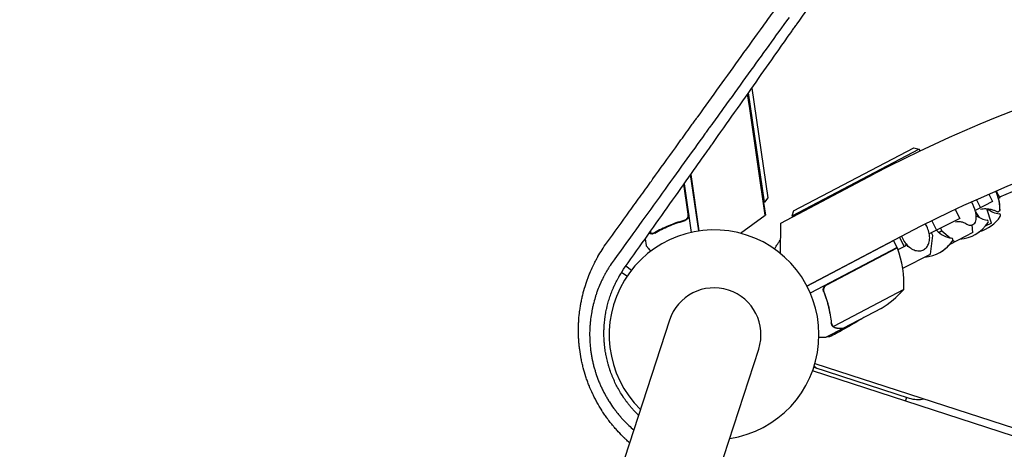
# Model space of a CAD drawing. Units: millimetres. Extents: x -9678 to 9884, y -7863 to 11186.
# Drawn here: x 928 to 1435, y 6374 to 6596 of the extents above; entities that cross this region are included whole.
import ezdxf

# ---------------------------------------------------------------- set-up
doc = ezdxf.new("R2010")
doc.units = ezdxf.units.MM
doc.header["$LTSCALE"] = 20
doc.layers.add('2d', color=230, linetype='Continuous')

msp = doc.modelspace()

# ---------------------------------------------------------------- linework, layer by layer
at = {"layer": '2d'}
for p, q in [((1311.28, 6501.52), (1303.07, 6557.85)), ((1304.74, 6560.23), (1312.97, 6503.79)), ((1311.75, 6494.84), (1303.92, 6548.64)), ((1270.33, 6536.31), (1270.33, 6536.31)), ((1390.87, 6528.75), (1325.35, 6494.36)), ((1326.19, 6497.06), (1388.17, 6529.6)), ((1388.17, 6529.6), (1390.87, 6528.75)), ((1390.87, 6528.75), (1391.33, 6527.88)), ((1277.57, 6486.7), (1273.33, 6515.74)), ((1273.34, 6515.75), (1277.57, 6486.7)), ((1319.67, 6490.81), (1367.8, 6516.09)), ((1272.06, 6495.39), (1269.81, 6510.77)), ((1269.98, 6511.01), (1273.63, 6485.98)), ((1430.58, 6507.27), (1432.4, 6503.7)), ((1430.59, 6507.27), (1432.41, 6503.7)), ((1311.28, 6501.52), (1310.79, 6501.45)), ((1310.79, 6501.45), (1311.76, 6494.85)), ((1312.97, 6503.79), (1311.28, 6501.52)), ((1428.74, 6501.83), (1419.76, 6497.25)), ((1420.38, 6502.79), (1422.49, 6498.65)), ((1426.8, 6505.63), (1428.74, 6501.83)), ((1432.41, 6503.7), (1431.76, 6503.37)), ((1326.19, 6497.06), (1325.35, 6494.36)), ((1409.49, 6497.78), (1411.82, 6493.21)), ((1419.95, 6496.52), (1420.35, 6495.72)), ((1428.17, 6490.77), (1425.68, 6498.18)), ((1268.94, 6491.81), (1270.43, 6492.02)), ((1299.04, 6485.51), (1311.75, 6494.84)), ((1311.75, 6494.84), (1311.76, 6494.85)), ((1319.59, 6475.04), (1319.67, 6490.81)), ((1325.35, 6494.36), (1325.58, 6493.92)), ((1411.82, 6493.21), (1396.15, 6485.22)), ((1397.42, 6491.94), (1399.87, 6487.12)), ((1420.35, 6495.72), (1420.13, 6495.61)), ((1420.35, 6495.72), (1421.85, 6493.61)), ((1252.6, 6486.45), (1252.74, 6485.46)), ((1398, 6484.34), (1397.26, 6485.79)), ((1402.64, 6486.7), (1401.14, 6485.94)), ((1401.9, 6488.16), (1402.64, 6486.7)), ((1402.64, 6486.7), (1406.95, 6483.11)), ((1418.5, 6485.84), (1406.69, 6479.82)), ((1418.5, 6485.84), (1418.23, 6489.82)), ((1428.17, 6490.77), (1424.93, 6489.11)), ((1424.99, 6489.19), (1425.01, 6489.16)), ((1249.87, 6482.6), (1250.37, 6479.19)), ((1253.75, 6485.24), (1253.75, 6485.24)), ((1384.59, 6485.37), (1333.18, 6458.37)), ((1333.18, 6458.37), (1377.67, 6481.73)), ((1379.53, 6478.19), (1377.67, 6481.73)), ((1380.86, 6483.42), (1383.28, 6478.67)), ((1396.84, 6474.8), (1398, 6484.34)), ((1408.3, 6481.99), (1409.3, 6481.15)), ((1379.53, 6478.19), (1334.9, 6454.76)), ((1343.45, 6459.02), (1379.62, 6478.01)), ((1384.12, 6479.1), (1380, 6477)), ((1383.67, 6479.98), (1384.12, 6479.1)), ((1382.47, 6467.48), (1396.84, 6474.8)), ((1240.01, 6468.69), (1242.88, 6466.6)), ((1240.53, 6463.37), (1237.77, 6465.38)), ((1342.38, 6454.39), (1341.68, 6455.72)), ((1382.97, 6456.56), (1346.77, 6437.55)), ((1381.23, 6454.61), (1381.21, 6454.65)), ((1371.35, 6446.78), (1351.95, 6436.6)), ((1262.4, 6440.73), (928.04, 5411.69)), ((1351.77, 6436.51), (1343.09, 6431.95)), ((1346.18, 6438.33), (1346.18, 6438.33)), ((1351.77, 6436.51), (1351.71, 6436.61)), ((973.98, 5396.76), (1308.33, 6425.8)), ((1336.72, 6416.58), (1385.77, 6400.64)), ((1337.31, 6418.49), (2264.66, 6117.18)), ((2263.42, 6113.38), (1336.07, 6414.69)), ((1383.9, 6399.15), (1384.51, 6401.05))]:
    msp.add_line(p, q, dxfattribs=at)
for centre, radius, start, end in [((1684.94, 5912.32), 682, 26.28911, 117.71089), ((629.04, 6450.32), 682, 8.28911, 9.01717), ((1685.19, 5913.08), 646.44, 26.28911, 117.71089), ((1684.32, 5910.4), 645, 72.76361, 113.00779), ((1412.49, 6498.04), 20, 359.6817, 27.0794), ((1400.48, 6491.92), 20, 13.586, 29.2264), ((1412.5, 6498.05), 20, 359.6706, 15.463), ((1434.51, 6509.26), 14, 232.5004, 260.3391), ((1409.93, 6502.35), 20, 275.4348, 325.5061), ((1428.24, 6506.07), 14, 235.258, 260.3391), ((1416.2, 6505.54), 20, 286.8681, 325.5061), ((1425.76, 6491.48), 0.8, 325.5061, 80.3391), ((1432.03, 6494.67), 0.8, 325.5061, 80.3391), ((1285.37, 6433.27), 54, 278.5656, 225.4344), ((1410, 6496.77), 14, 223.6015, 260.3391), ((1409.96, 6502.36), 20, 296.9545, 307.0857), ((1391.7, 6493.06), 20, 275.4348, 325.5061), ((1407.52, 6482.18), 0.8, 325.5061, 80.3391), ((1376.89, 6476.76), 3, 21.2272, 24.5088), ((1333.08, 6459.75), 50, 356.3503, 21.2272), ((1391.75, 6493.09), 20, 296.913, 318.5652), ((1285.37, 6433.27), 24.15, 342, 162), ((1345.35, 6489.5), 50, 301.3243, 318.8002), ((1340.43, 6420.63), 5, 224.8567, 252), ((1390.4, 6414.91), 15, 252, 281.9264)]:
    msp.add_arc(centre, radius, start, end, dxfattribs=at)
for points, knots in [([(1230.1, 6480.51), (1234.03, 6485.95), (1237.97, 6491.42), (1243.91, 6499.67), (1246.89, 6503.8), (1250.38, 6508.64), (1252.12, 6511.06), (1253, 6512.27), (1253.43, 6512.87), (1253.65, 6513.18), (1253.76, 6513.33), (1253.81, 6513.39), (1253.84, 6513.44), (1253.86, 6513.46), (1257.71, 6518.81), (1261.57, 6524.16), (1267.38, 6532.22), (1270.29, 6536.26), (1273.7, 6540.98), (1275.41, 6543.35), (1276.26, 6544.53), (1276.69, 6545.12), (1276.9, 6545.42), (1277.01, 6545.57), (1277.05, 6545.63), (1277.08, 6545.67), (1277.1, 6545.69), (1284.48, 6555.93), (1291.91, 6566.23), (1303.11, 6581.77), (1306.86, 6586.96), (1312.49, 6594.77), (1315.31, 6598.68), (1318.6, 6603.25), (1320.25, 6605.53), (1321.08, 6606.67), (1321.49, 6607.25), (1321.7, 6607.53), (1321.8, 6607.67), (1321.85, 6607.75), (1321.87, 6607.78), (1321.89, 6607.8), (1321.89, 6607.81), (1328.91, 6617.53), (1335.94, 6627.29), (1346.53, 6641.96), (1350.06, 6646.86), (1355.37, 6654.21), (1358.02, 6657.89), (1361.12, 6662.18), (1362.67, 6664.33), (1363.44, 6665.4), (1363.83, 6665.94), (1364.02, 6666.2), (1364.12, 6666.34), (1364.16, 6666.4), (1364.19, 6666.43), (1364.2, 6666.45), (1377.44, 6684.81), (1390.71, 6703.19), (1403.91, 6721.48)], [0, 0, 0, 0, 0.0625, 0.0625, 0.09375, 0.109375, 0.117188, 0.121094, 0.123047, 0.124023, 0.124512, 0.124756, 0.124756, 0.125, 0.125, 0.1875, 0.1875, 0.21875, 0.234375, 0.242188, 0.246094, 0.248047, 0.249023, 0.249512, 0.249756, 0.249756, 0.25, 0.25, 0.375, 0.375, 0.4375, 0.4375, 0.46875, 0.484375, 0.492187, 0.496094, 0.498047, 0.499023, 0.499512, 0.499756, 0.499878, 0.499878, 0.5, 0.5, 0.625, 0.625, 0.6875, 0.6875, 0.71875, 0.734375, 0.742187, 0.746094, 0.748047, 0.749023, 0.749512, 0.749756, 0.749756, 0.75, 0.75, 1, 1, 1, 1]), ([(1239.65, 6468.18), (1247.49, 6479.23), (1255.16, 6490.06), (1266.41, 6505.96), (1270.12, 6511.2), (1275.62, 6518.98), (1278.35, 6522.85), (1281.52, 6527.32), (1283.09, 6529.55), (1283.88, 6530.66), (1284.27, 6531.22), (1284.47, 6531.5), (1284.56, 6531.63), (1284.61, 6531.69), (1284.63, 6531.73), (1284.65, 6531.75), (1292.3, 6542.58), (1299.73, 6553.12), (1310.58, 6568.51), (1314.15, 6573.58), (1319.42, 6581.07), (1322.04, 6584.8), (1325.06, 6589.09), (1326.57, 6591.23), (1327.32, 6592.3), (1327.69, 6592.83), (1327.88, 6593.1), (1327.97, 6593.23), (1328.01, 6593.29), (1328.04, 6593.33), (1328.05, 6593.34), (1335.42, 6603.83), (1342.57, 6614.01), (1352.98, 6628.86), (1356.4, 6633.74), (1361.45, 6640.96), (1363.95, 6644.55), (1366.85, 6648.69), (1368.28, 6650.74), (1369, 6651.77), (1369.36, 6652.28), (1369.54, 6652.54), (1369.63, 6652.67), (1369.67, 6652.73), (1369.69, 6652.76), (1369.7, 6652.78), (1369.71, 6652.78), (1383.91, 6673.11), (1397.12, 6692.12), (1409.43, 6709.89)], [0, 0, 0, 0, 0.125, 0.125, 0.1875, 0.1875, 0.21875, 0.234375, 0.242188, 0.246094, 0.248047, 0.249023, 0.249512, 0.249756, 0.249756, 0.25, 0.25, 0.375, 0.375, 0.4375, 0.4375, 0.46875, 0.484375, 0.492188, 0.496094, 0.498047, 0.499023, 0.499512, 0.499756, 0.499756, 0.5, 0.5, 0.625, 0.625, 0.6875, 0.6875, 0.71875, 0.734375, 0.742187, 0.746094, 0.748047, 0.749023, 0.749512, 0.749756, 0.749878, 0.749878, 0.75, 0.75, 1, 1, 1, 1]), ([(1323.94, 6596.71), (1316.98, 6587.06), (1309.99, 6577.36), (1299.27, 6562.49), (1295.55, 6557.33), (1289.97, 6549.59), (1287.17, 6545.72), (1283.91, 6541.19), (1282.28, 6538.93), (1281.46, 6537.8), (1281.06, 6537.23), (1280.85, 6536.95), (1280.75, 6536.81), (1280.7, 6536.74), (1280.68, 6536.71), (1280.66, 6536.69), (1280.65, 6536.68), (1273.78, 6527.15), (1266.47, 6517.01), (1250.91, 6495.42), (1242.66, 6483.98), (1233.92, 6471.85)], [0.5069318, 0.5069318, 0.5069318, 0.5069318, 0.625, 0.625, 0.6875, 0.6875, 0.71875, 0.734375, 0.7421875, 0.7460937, 0.7480469, 0.7490234, 0.7495117, 0.7497559, 0.7498779, 0.7498779, 0.75, 0.75, 0.875, 0.875, 1, 1, 1, 1]), ([(1418.59, 6489.96), (1418.95, 6490.15), (1419.27, 6490.43), (1419.76, 6491.1), (1419.94, 6491.49), (1420.19, 6492.34), (1420.26, 6492.81), (1420.31, 6493.8), (1420.29, 6494.33), (1420.17, 6495.44), (1420.07, 6496.02), (1419.92, 6496.62)], [0, 0, 0, 0, 0.212638, 0.212638, 0.425276, 0.425276, 0.637914, 0.637914, 0.850551, 0.850551, 1.063189, 1.063189, 1.063189, 1.063189]), ([(1422.47, 6497.99), (1423.47, 6498.17), (1424.42, 6498.22), (1426.22, 6498.17), (1427.05, 6498.04), (1428.46, 6497.73), (1429.05, 6497.54), (1430.06, 6497.16), (1430.47, 6496.96), (1430.83, 6496.78)], [0.0444451, 0.0444451, 0.0444451, 0.0444451, 0.0806315, 0.0806315, 0.1209472, 0.1209472, 0.161263, 0.161263, 0.2015787, 0.2015787, 0.2015787, 0.2015787]), ([(1430.83, 6496.78), (1430.88, 6496.76), (1430.93, 6496.73), (1431.04, 6496.69), (1431.1, 6496.67), (1431.23, 6496.64), (1431.31, 6496.63), (1431.46, 6496.63), (1431.54, 6496.63), (1431.71, 6496.67), (1431.8, 6496.7), (1431.88, 6496.74)], [6.0816066, 6.0816066, 6.0816066, 6.0816066, 6.1219223, 6.1219223, 6.1622381, 6.1622381, 6.2025538, 6.2025538, 6.2428696, 6.2428696, 6.2831853, 6.2831853, 6.2831853, 6.2831853]), ([(1431.88, 6496.74), (1431.99, 6496.8), (1432.09, 6496.87), (1432.25, 6497.04), (1432.3, 6497.13), (1432.39, 6497.31), (1432.41, 6497.39), (1432.45, 6497.55), (1432.47, 6497.63), (1432.48, 6497.78), (1432.49, 6497.85), (1432.49, 6497.93)], [6.2831853, 6.2831853, 6.2831853, 6.2831853, 6.3387782, 6.3387782, 6.3943711, 6.3943711, 6.4499639, 6.4499639, 6.5055568, 6.5055568, 6.5611497, 6.5611497, 6.5611497, 6.5611497]), ([(1432.5, 6497.93), (1432.5, 6497.86), (1432.5, 6497.78), (1432.48, 6497.63), (1432.47, 6497.56), (1432.43, 6497.4), (1432.4, 6497.31), (1432.32, 6497.14), (1432.26, 6497.05), (1432.11, 6496.88), (1432.01, 6496.8), (1431.9, 6496.75)], [6.0065364, 6.0065364, 6.0065364, 6.0065364, 6.0618662, 6.0618662, 6.117196, 6.117196, 6.1725257, 6.1725257, 6.2278555, 6.2278555, 6.2831853, 6.2831853, 6.2831853, 6.2831853]), ([(1269.86, 6492.06), (1267.06, 6491.32), (1264.43, 6490.41), (1259.41, 6488.32), (1257.04, 6487.13), (1254.79, 6485.82)], [0, 0, 0, 0, 0.00859307, 0.00859307, 0.01718614, 0.01718614, 0.01718614, 0.01718614]), ([(1254.83, 6485.61), (1257.09, 6486.93), (1259.49, 6488.13), (1263.29, 6489.72), (1264.6, 6490.22), (1266.61, 6490.9), (1267.3, 6491.12), (1268.68, 6491.53), (1269.37, 6491.72), (1270.07, 6491.91)], [0, 0, 0, 0, 0.00869705, 0.00869705, 0.01304558, 0.01304558, 0.01521984, 0.01521984, 0.01739411, 0.01739411, 0.01739411, 0.01739411]), ([(1272.03, 6494.38), (1271.98, 6494.1), (1271.89, 6493.84), (1271.69, 6493.46), (1271.62, 6493.34), (1271.46, 6493.11), (1271.37, 6493), (1271.08, 6492.7), (1270.86, 6492.52), (1270.39, 6492.24), (1270.13, 6492.13), (1269.86, 6492.06)], [0.001013661, 0.001013661, 0.001013661, 0.001013661, 0.001852653, 0.001852653, 0.002272148, 0.002272148, 0.002691644, 0.002691644, 0.003530636, 0.003530636, 0.004369628, 0.004369628, 0.004369628, 0.004369628]), ([(1272.28, 6495.24), (1272.31, 6495.06), (1272.32, 6494.88), (1272.3, 6494.51), (1272.28, 6494.33), (1272.2, 6493.97), (1272.14, 6493.8), (1272, 6493.46), (1271.91, 6493.3), (1271.71, 6492.99), (1271.59, 6492.85), (1271.34, 6492.59), (1271.2, 6492.47), (1270.91, 6492.26), (1270.75, 6492.17), (1270.42, 6492.01), (1270.25, 6491.95), (1270.07, 6491.91)], [0, 0, 0, 0, 0.000547172, 0.000547172, 0.001094344, 0.001094344, 0.001641516, 0.001641516, 0.002188688, 0.002188688, 0.00273586, 0.00273586, 0.003283032, 0.003283032, 0.003830204, 0.003830204, 0.004377377, 0.004377377, 0.004377377, 0.004377377]), ([(1272.03, 6494.38), (1271.98, 6494.1), (1271.89, 6493.84), (1271.69, 6493.46), (1271.62, 6493.34), (1271.46, 6493.11), (1271.37, 6493), (1271.11, 6492.73), (1270.93, 6492.58), (1270.73, 6492.45)], [0.001013661, 0.001013661, 0.001013661, 0.001013661, 0.001852653, 0.001852653, 0.002272148, 0.002272148, 0.002691644, 0.002691644, 0.003402455, 0.003402455, 0.003402455, 0.003402455]), ([(1409.54, 6491.44), (1410.51, 6491.59), (1411.38, 6491.58), (1412.79, 6491.42), (1413.33, 6491.27), (1414.1, 6491.01), (1414.34, 6490.89), (1414.54, 6490.78), (1414.57, 6490.76), (1414.59, 6490.75)], [0.1419794, 0.1419794, 0.1419794, 0.1419794, 0.2765789, 0.2765789, 0.4148683, 0.4148683, 0.5531577, 0.5531577, 0.6270866, 0.6270866, 0.6270866, 0.6270866]), ([(1393.16, 6477.01), (1393.8, 6477.34), (1394.37, 6477.8), (1395.31, 6478.97), (1395.68, 6479.69), (1396.2, 6481.3), (1396.33, 6482.22), (1396.33, 6484.14), (1396.2, 6485.16), (1395.68, 6487.18), (1395.29, 6488.18), (1394.6, 6489.53), (1394.38, 6489.92), (1394.14, 6490.29)], [0, 0, 0, 0, 0.29285, 0.29285, 0.597514, 0.597514, 0.92031, 0.92031, 1.250122, 1.250122, 1.580325, 1.580325, 1.718327, 1.718327, 1.718327, 1.718327]), ([(1414.57, 6490.76), (1414.84, 6490.57), (1415.11, 6490.4), (1415.66, 6490.11), (1415.93, 6489.99), (1416.47, 6489.8), (1416.75, 6489.74), (1417.29, 6489.67), (1417.56, 6489.68), (1418.09, 6489.76), (1418.35, 6489.84), (1418.59, 6489.96)], [5.5917381, 5.5917381, 5.5917381, 5.5917381, 5.7300276, 5.7300276, 5.868317, 5.868317, 6.0066064, 6.0066064, 6.1448959, 6.1448959, 6.2831853, 6.2831853, 6.2831853, 6.2831853]), ([(1252.48, 6485.33), (1252.33, 6485.37), (1252.2, 6485.42), (1252.03, 6485.5), (1251.99, 6485.52), (1251.95, 6485.53)], [0, 0, 0, 0, 0.25, 0.25, 0.3217418, 0.3217418, 0.3217418, 0.3217418]), ([(1253.39, 6485.21), (1253.19, 6485.2), (1253.01, 6485.22), (1252.7, 6485.27), (1252.57, 6485.3), (1252.48, 6485.33)], [0.000526185, 0.000526185, 0.000526185, 0.000526185, 0.001315456, 0.001315456, 0.002104727, 0.002104727, 0.002104727, 0.002104727]), ([(1253.39, 6485.21), (1253.19, 6485.2), (1253.01, 6485.22), (1252.75, 6485.26), (1252.66, 6485.28), (1252.58, 6485.3)], [0.000526185, 0.000526185, 0.000526185, 0.000526185, 0.001315456, 0.001315456, 0.001853172, 0.001853172, 0.001853172, 0.001853172]), ([(1253.69, 6485.44), (1253.53, 6485.42), (1253.37, 6485.41), (1253.06, 6485.42), (1252.9, 6485.43), (1252.74, 6485.46)], [0.001328787, 0.001328787, 0.001328787, 0.001328787, 0.001872455, 0.001872455, 0.002416124, 0.002416124, 0.002416124, 0.002416124]), ([(1316.42, 6477.45), (1316.76, 6477.98), (1317.09, 6478.48), (1317.77, 6479.53), (1318.11, 6480.06), (1318.55, 6480.74), (1318.69, 6480.95), (1318.92, 6481.31), (1319.02, 6481.47), (1319.19, 6481.72), (1319.26, 6481.82), (1319.32, 6481.93), (1319.34, 6481.95), (1319.37, 6481.99), (1319.37, 6482), (1319.38, 6482.02), (1319.39, 6482.03), (1319.4, 6482.04), (1319.4, 6482.05), (1319.4, 6482.05)], [0.00451475, 0.00451475, 0.00451475, 0.00451475, 0.00757315, 0.00757315, 0.01135972, 0.01135972, 0.013253, 0.013253, 0.01514629, 0.01514629, 0.01703958, 0.01703958, 0.01798622, 0.01798622, 0.01893286, 0.01893286, 0.02271944, 0.02271944, 0.03029258, 0.03029258, 0.03029258, 0.03029258]), ([(1381.88, 6483.95), (1382.05, 6483.51), (1382.25, 6483.07), (1382.96, 6481.7), (1383.56, 6480.8), (1384.91, 6479.22), (1385.66, 6478.53), (1387.25, 6477.41), (1388.09, 6476.99), (1389.76, 6476.49), (1390.6, 6476.4), (1392.02, 6476.56), (1392.62, 6476.73), (1393.16, 6477.01)], [4.57339, 4.57339, 4.57339, 4.57339, 4.721918, 4.721918, 5.051803, 5.051803, 5.382033, 5.382033, 5.711703, 5.711703, 6.033362, 6.033362, 6.283185, 6.283185, 6.283185, 6.283185]), ([(1216.18, 6445.09), (1216.25, 6445.61), (1216.37, 6446.51), (1216.53, 6447.59), (1216.64, 6448.25), (1216.69, 6448.54), (1216.72, 6448.72), (1216.74, 6448.82), (1216.89, 6449.66), (1217.1, 6450.77), (1217.38, 6452.06), (1217.53, 6452.71), (1217.59, 6452.98), (1217.63, 6453.17), (1217.65, 6453.26), (1217.85, 6454.08), (1218.12, 6455.16), (1218.47, 6456.42), (1218.65, 6457.04), (1218.74, 6457.36), (1218.78, 6457.49), (1218.81, 6457.58), (1218.82, 6457.62), (1219.25, 6459.06), (1219.71, 6460.44), (1220.45, 6462.49), (1220.84, 6463.5), (1221.32, 6464.68), (1221.56, 6465.27), (1221.69, 6465.56), (1221.74, 6465.69), (1221.78, 6465.77), (1221.79, 6465.82), (1222.37, 6467.16), (1222.96, 6468.45), (1223.91, 6470.36), (1224.4, 6471.3), (1224.99, 6472.4), (1225.29, 6472.95), (1225.45, 6473.22), (1225.51, 6473.33), (1225.55, 6473.41), (1225.58, 6473.45), (1226.97, 6475.91), (1228.47, 6478.25), (1230.1, 6480.51)], [0.7236899, 0.7236899, 0.7236899, 0.7236899, 0.734375, 0.7421875, 0.7460938, 0.7480469, 0.7480469, 0.75, 0.75, 0.765625, 0.7734375, 0.7773438, 0.7792969, 0.7792969, 0.78125, 0.78125, 0.796875, 0.8046875, 0.8085938, 0.8105469, 0.8115234, 0.8115234, 0.8125, 0.8125, 0.84375, 0.84375, 0.859375, 0.8671875, 0.8710937, 0.8730469, 0.8740234, 0.8740234, 0.875, 0.875, 0.90625, 0.90625, 0.921875, 0.9296875, 0.9335937, 0.9355469, 0.9365234, 0.9365234, 0.9375, 0.9375, 1, 1, 1, 1]), ([(1250.37, 6479.19), (1250.37, 6479.19), (1250.45, 6479.1), (1250.68, 6478.8), (1250.77, 6478.68), (1250.95, 6478.46), (1251.04, 6478.34), (1251.15, 6478.21), (1251.22, 6478.12), (1251.26, 6478.07), (1251.66, 6477.57), (1252.12, 6476.98), (1252.69, 6476.26)], [0.5, 0.5, 0.5, 0.5, 0.625, 0.625, 0.6875, 0.6875, 0.71875, 0.734375, 0.734375, 0.75, 0.75, 0.8964562, 0.8964562, 0.8964562, 0.8964562]), ([(1233.92, 6471.85), (1233.26, 6470.95), (1232.6, 6470), (1231.63, 6468.52), (1231.31, 6468.02), (1230.83, 6467.24), (1230.59, 6466.85), (1230.32, 6466.39), (1230.19, 6466.16), (1230.13, 6466.06), (1230.09, 6465.99), (1230.07, 6465.96), (1229.75, 6465.41), (1229.46, 6464.89), (1229.03, 6464.1), (1228.82, 6463.7), (1228.57, 6463.23), (1228.45, 6462.99), (1228.39, 6462.87), (1228.36, 6462.81), (1228.35, 6462.79), (1228.34, 6462.77), (1228.34, 6462.76), (1228.02, 6462.14), (1227.74, 6461.56), (1227.35, 6460.74), (1227.23, 6460.47), (1227.05, 6460.09), (1226.97, 6459.9), (1226.87, 6459.68), (1226.83, 6459.57), (1226.81, 6459.53), (1226.79, 6459.5), (1226.79, 6459.49), (1226.32, 6458.41), (1225.87, 6457.31), (1225.22, 6455.57), (1225.01, 6454.98), (1224.7, 6454.08), (1224.55, 6453.62), (1224.38, 6453.07), (1224.29, 6452.8), (1224.25, 6452.68), (1224.23, 6452.6), (1224.22, 6452.56), (1223.83, 6451.32), (1223.49, 6450.09), (1223.04, 6448.22), (1222.9, 6447.6), (1222.7, 6446.66), (1222.6, 6446.19), (1222.49, 6445.64), (1222.45, 6445.4), (1222.42, 6445.24), (1222.41, 6445.16), (1222.17, 6443.85), (1221.97, 6442.58), (1221.74, 6440.64), (1221.64, 6439.67), (1221.55, 6438.67), (1221.51, 6438.01), (1221.48, 6437.67), (1221.38, 6435.98), (1221.35, 6434.63), (1221.35, 6432.62), (1221.37, 6431.95), (1221.41, 6430.63), (1221.44, 6429.97), (1221.57, 6427.99), (1221.7, 6426.66), (1221.91, 6424.96), (1221.96, 6424.62), (1222.06, 6423.94), (1222.11, 6423.6), (1222.27, 6422.6), (1222.45, 6421.6), (1222.65, 6420.6), (1222.78, 6419.95), (1222.86, 6419.61), (1223.08, 6418.61), (1223.4, 6417.28), (1223.86, 6415.63), (1224.21, 6414.48), (1224.36, 6413.99), (1224.47, 6413.66), (1224.52, 6413.49), (1225, 6412.03), (1225.47, 6410.74), (1226.22, 6408.85), (1226.62, 6407.9), (1227.1, 6406.82), (1227.35, 6406.28), (1227.46, 6406.05), (1227.53, 6405.89), (1227.57, 6405.82), (1227.89, 6405.13), (1228.34, 6404.23), (1228.88, 6403.19), (1229.16, 6402.66), (1229.31, 6402.41), (1229.38, 6402.28), (1229.41, 6402.22), (1229.43, 6402.18), (1229.44, 6402.17), (1229.8, 6401.52), (1230.15, 6400.91), (1230.66, 6400.05), (1230.92, 6399.62), (1231.22, 6399.14), (1231.37, 6398.91), (1231.43, 6398.81), (1231.47, 6398.74), (1231.49, 6398.71), (1232.22, 6397.57), (1232.98, 6396.46), (1233.88, 6395.22), (1234, 6395.06), (1234.11, 6394.91), (1234.14, 6394.87), (1234.15, 6394.86), (1234.18, 6394.81), (1234.25, 6394.72), (1234.49, 6394.4), (1234.73, 6394.09), (1235.31, 6393.34), (1235.72, 6392.82), (1236.39, 6392.01), (1236.62, 6391.74), (1236.89, 6391.42), (1236.92, 6391.39), (1236.96, 6391.34), (1236.97, 6391.32), (1237, 6391.29), (1237.06, 6391.22), (1237.23, 6391.03), (1237.79, 6390.38), (1238.75, 6389.32), (1239.88, 6388.15), (1240.7, 6387.33), (1241.12, 6386.92), (1241.33, 6386.72), (1241.44, 6386.62), (1241.49, 6386.57), (1241.52, 6386.55), (1241.53, 6386.53), (1242.35, 6385.76), (1243.18, 6385), (1244.05, 6384.26)], [0, 0, 0, 0, 0.03125, 0.03125, 0.046875, 0.046875, 0.0546875, 0.0585937, 0.0605469, 0.0615234, 0.0615234, 0.0625, 0.0625, 0.078125, 0.078125, 0.0859375, 0.0898437, 0.0917969, 0.0927734, 0.0932617, 0.0935059, 0.0935059, 0.09375, 0.09375, 0.109375, 0.109375, 0.1171875, 0.1171875, 0.1210937, 0.1230469, 0.1240234, 0.1245117, 0.1245117, 0.125, 0.125, 0.15625, 0.15625, 0.171875, 0.171875, 0.1796875, 0.1835937, 0.1855469, 0.1865234, 0.1865234, 0.1875, 0.1875, 0.21875, 0.21875, 0.234375, 0.234375, 0.2421875, 0.2460937, 0.2480469, 0.2480469, 0.25, 0.25, 0.28125, 0.28125, 0.296875, 0.3046875, 0.3046875, 0.3125, 0.3125, 0.34375, 0.34375, 0.359375, 0.359375, 0.375, 0.375, 0.40625, 0.40625, 0.4140625, 0.4140625, 0.421875, 0.421875, 0.4375, 0.4453125, 0.4453125, 0.453125, 0.453125, 0.46875, 0.484375, 0.4921875, 0.4960937, 0.4960937, 0.5, 0.5, 0.53125, 0.53125, 0.546875, 0.5546875, 0.5585937, 0.5605469, 0.5605469, 0.5625, 0.5625, 0.578125, 0.5859375, 0.5898437, 0.5917969, 0.5927734, 0.5932617, 0.5932617, 0.59375, 0.59375, 0.609375, 0.609375, 0.6171875, 0.6210937, 0.6230469, 0.6240234, 0.6240234, 0.625, 0.625, 0.65625, 0.65625, 0.6601562, 0.6606445, 0.6606445, 0.6611328, 0.6611328, 0.6621094, 0.6640625, 0.671875, 0.671875, 0.6875, 0.6875, 0.6953125, 0.6953125, 0.6962891, 0.6962891, 0.6967773, 0.6967773, 0.6972656, 0.6992187, 0.703125, 0.71875, 0.734375, 0.7421875, 0.7460937, 0.7480469, 0.7490234, 0.7495117, 0.7495117, 0.75, 0.75, 0.7781128, 0.7781128, 0.7781128, 0.7781128]), ([(1246.5, 6391.81), (1246.47, 6391.84), (1246.43, 6391.87), (1246.31, 6391.99), (1246.22, 6392.08), (1245.43, 6392.86), (1244.74, 6393.58), (1243.74, 6394.68), (1243.41, 6395.05), (1242.76, 6395.8), (1242.44, 6396.18), (1241.81, 6396.95), (1241.49, 6397.34), (1241.03, 6397.94), (1240.79, 6398.24), (1240.53, 6398.59), (1240.41, 6398.75), (1240.34, 6398.85), (1240.3, 6398.9), (1239.95, 6399.37), (1239.65, 6399.79), (1239.21, 6400.41), (1239, 6400.72), (1238.76, 6401.08), (1238.64, 6401.26), (1238.58, 6401.34), (1238.55, 6401.39), (1238.53, 6401.41), (1237.38, 6403.15), (1236.34, 6404.9), (1234.93, 6407.61), (1234.26, 6408.98), (1233.64, 6410.38), (1233.24, 6411.32), (1233.04, 6411.79), (1232.48, 6413.21), (1232.12, 6414.18), (1231.63, 6415.64), (1231.47, 6416.13), (1231.17, 6417.12), (1230.73, 6418.6), (1230.23, 6420.58), (1229.86, 6422.33), (1229.72, 6423.08), (1229.63, 6423.58), (1229.58, 6423.83), (1229.37, 6425.08), (1229.15, 6426.58), (1228.97, 6428.37), (1228.89, 6429.26), (1228.86, 6429.65), (1228.85, 6429.84), (1228.84, 6429.91), (1228.84, 6430), (1228.83, 6430.04), (1228.83, 6430.1), (1228.83, 6430.13), (1228.76, 6431.15), (1228.72, 6432.15), (1228.7, 6433.66), (1228.7, 6434.17), (1228.71, 6434.94), (1228.72, 6435.32), (1228.73, 6435.77), (1228.74, 6436), (1228.74, 6436.1), (1228.74, 6436.16), (1228.74, 6436.19), (1228.78, 6437.22), (1228.85, 6438.21), (1228.98, 6439.69), (1229.05, 6440.43), (1229.14, 6441.17), (1229.2, 6441.66), (1229.24, 6441.9), (1229.34, 6442.63), (1229.41, 6443.12), (1229.53, 6443.85), (1229.58, 6444.09), (1229.64, 6444.45), (1229.67, 6444.63), (1229.71, 6444.85), (1229.73, 6444.94), (1229.74, 6445), (1229.75, 6445.03), (1229.84, 6445.52), (1229.94, 6445.99), (1230.09, 6446.71), (1230.18, 6447.08), (1230.28, 6447.5), (1230.33, 6447.72), (1230.35, 6447.81), (1230.36, 6447.87), (1230.37, 6447.91), (1230.61, 6448.87), (1230.86, 6449.8), (1231.4, 6451.62), (1231.69, 6452.53), (1232.32, 6454.31), (1232.65, 6455.2), (1233.18, 6456.51), (1233.36, 6456.95), (1233.64, 6457.6), (1233.79, 6457.92), (1233.96, 6458.3), (1234.04, 6458.48), (1234.09, 6458.58), (1234.1, 6458.62), (1234.12, 6458.64), (1234.12, 6458.66), (1234.5, 6459.47), (1234.89, 6460.28), (1235.53, 6461.5), (1235.75, 6461.91), (1236.09, 6462.53), (1236.26, 6462.84), (1236.47, 6463.21), (1236.57, 6463.39), (1236.63, 6463.48), (1236.65, 6463.52), (1236.66, 6463.55), (1236.67, 6463.56), (1237.54, 6465.05), (1238.52, 6466.6), (1239.65, 6468.18)], [0.1195196, 0.1195196, 0.1195196, 0.1195196, 0.1210938, 0.1210938, 0.125, 0.125, 0.15625, 0.15625, 0.171875, 0.171875, 0.1875, 0.1875, 0.203125, 0.203125, 0.2109375, 0.2148438, 0.2167969, 0.2167969, 0.21875, 0.21875, 0.234375, 0.234375, 0.2421875, 0.2460938, 0.2480469, 0.2490234, 0.2490234, 0.25, 0.25, 0.3125, 0.3125, 0.34375, 0.359375, 0.359375, 0.375, 0.375, 0.40625, 0.40625, 0.421875, 0.421875, 0.4375, 0.46875, 0.484375, 0.4921875, 0.4921875, 0.5, 0.5, 0.53125, 0.546875, 0.5546875, 0.5585937, 0.5585937, 0.5605469, 0.5605469, 0.5615234, 0.5615234, 0.5625, 0.5625, 0.59375, 0.59375, 0.609375, 0.609375, 0.6171875, 0.6210937, 0.6230469, 0.6240234, 0.6240234, 0.625, 0.625, 0.65625, 0.65625, 0.671875, 0.6796875, 0.6796875, 0.6875, 0.6875, 0.703125, 0.703125, 0.7109375, 0.7109375, 0.7148437, 0.7167969, 0.7177734, 0.7177734, 0.71875, 0.71875, 0.734375, 0.734375, 0.7421875, 0.7460937, 0.7480469, 0.7490234, 0.7490234, 0.75, 0.75, 0.78125, 0.78125, 0.8125, 0.8125, 0.84375, 0.84375, 0.859375, 0.859375, 0.8671875, 0.8710937, 0.8730469, 0.8740234, 0.8745117, 0.8745117, 0.875, 0.875, 0.90625, 0.90625, 0.921875, 0.921875, 0.9296875, 0.9335937, 0.9355469, 0.9365234, 0.9370117, 0.9370117, 0.9375, 0.9375, 1, 1, 1, 1]), ([(1341.79, 6455.36), (1341.73, 6455.53), (1341.68, 6455.7), (1341.61, 6456.06), (1341.59, 6456.24), (1341.59, 6456.61), (1341.6, 6456.79), (1341.66, 6457.15), (1341.71, 6457.32), (1341.84, 6457.67), (1341.92, 6457.83), (1342.1, 6458.14), (1342.21, 6458.3), (1342.45, 6458.57), (1342.59, 6458.7), (1342.87, 6458.92), (1343.03, 6459.02), (1343.19, 6459.11)], [0, 0, 0, 0, 0.000547232, 0.000547232, 0.001094464, 0.001094464, 0.001641696, 0.001641696, 0.002188928, 0.002188928, 0.002736159, 0.002736159, 0.003283391, 0.003283391, 0.003830623, 0.003830623, 0.004377855, 0.004377855, 0.004377855, 0.004377855]), ([(1341.79, 6455.36), (1342.84, 6452.68), (1343.68, 6450), (1344.48, 6446.64), (1344.62, 6445.97), (1344.9, 6444.63), (1345.02, 6443.96), (1345.35, 6441.95), (1345.53, 6440.64), (1345.66, 6439.33)], [0.00267622, 0.00267622, 0.00267622, 0.00267622, 0.01136401, 0.01136401, 0.01353595, 0.01353595, 0.0157079, 0.0157079, 0.0200518, 0.0200518, 0.0200518, 0.0200518]), ([(1342.04, 6455.27), (1341.94, 6455.54), (1341.88, 6455.81), (1341.84, 6456.22), (1341.84, 6456.36), (1341.85, 6456.64), (1341.87, 6456.78), (1341.94, 6457.19), (1342.04, 6457.46), (1342.22, 6457.84), (1342.29, 6457.96), (1342.46, 6458.19), (1342.54, 6458.3), (1342.64, 6458.4)], [0, 0, 0, 0, 0.000839577, 0.000839577, 0.001259366, 0.001259366, 0.001679155, 0.001679155, 0.002518732, 0.002518732, 0.002938521, 0.002938521, 0.00335831, 0.00335831, 0.00335831, 0.00335831]), ([(1345.85, 6439.42), (1345.59, 6442.01), (1345.16, 6444.63), (1343.9, 6449.92), (1343.09, 6452.58), (1342.04, 6455.27)], [0, 0, 0, 0, 0.00859307, 0.00859307, 0.01718614, 0.01718614, 0.01718614, 0.01718614]), ([(1381.22, 6454.61), (1381.22, 6454.61), (1381.22, 6454.61), (1381.22, 6454.61), (1381.22, 6454.61), (1381.2, 6454.59), (1381.18, 6454.58), (1381.15, 6454.57), (1381.14, 6454.57), (1381.14, 6454.57)], [0.133736693, 0.133736693, 0.133736693, 0.133736693, 0.133759446, 0.133759446, 0.13515596, 0.13515596, 0.136552475, 0.136552475, 0.136832808, 0.136832808, 0.136832808, 0.136832808]), ([(1241.91, 6377.66), (1241.57, 6377.96), (1240.96, 6378.5), (1240.22, 6379.18), (1239.74, 6379.63), (1239.54, 6379.82), (1239.4, 6379.95), (1239.34, 6380.01), (1238.17, 6381.13), (1237.1, 6382.22), (1235.55, 6383.9), (1234.78, 6384.74), (1233.91, 6385.76), (1233.48, 6386.27), (1233.3, 6386.49), (1233.18, 6386.63), (1233.12, 6386.71), (1232.56, 6387.38), (1231.84, 6388.29), (1231.01, 6389.38), (1230.6, 6389.93), (1230.43, 6390.17), (1230.32, 6390.33), (1230.26, 6390.41), (1229.73, 6391.13), (1229.05, 6392.1), (1228.29, 6393.25), (1227.96, 6393.74), (1227.75, 6394.08), (1227.65, 6394.24), (1226.69, 6395.75), (1225.88, 6397.11), (1224.74, 6399.18), (1224.19, 6400.23), (1223.57, 6401.46), (1223.31, 6402), (1223.14, 6402.35), (1223.05, 6402.53), (1222.28, 6404.15), (1221.65, 6405.62), (1220.76, 6407.85), (1220.33, 6408.97), (1219.93, 6410.1), (1219.67, 6410.86), (1219.54, 6411.24), (1218.91, 6413.15), (1218.46, 6414.7), (1217.85, 6417.03), (1217.57, 6418.2), (1217.27, 6419.57), (1217.13, 6420.26), (1217.07, 6420.55), (1217.03, 6420.75), (1217.01, 6420.85), (1216.69, 6422.5), (1216.44, 6424.06), (1216.13, 6426.42), (1216, 6427.6), (1215.87, 6428.99), (1215.82, 6429.58), (1215.79, 6429.98), (1215.78, 6430.18), (1215.71, 6431.17), (1215.65, 6432.35), (1215.61, 6433.74), (1215.6, 6434.43), (1215.59, 6434.73), (1215.59, 6434.92), (1215.59, 6435.03), (1215.59, 6435.91), (1215.6, 6437.08), (1215.64, 6438.44), (1215.67, 6439.12), (1215.69, 6439.41), (1215.7, 6439.61), (1215.7, 6439.71), (1215.79, 6441.33), (1215.92, 6442.86), (1216.12, 6444.61), (1216.15, 6444.85), (1216.18, 6445.09)], [0.225108, 0.225108, 0.225108, 0.225108, 0.234375, 0.2421875, 0.2460938, 0.2480469, 0.2480469, 0.25, 0.25, 0.28125, 0.28125, 0.296875, 0.3046875, 0.3085938, 0.3105469, 0.3105469, 0.3125, 0.3125, 0.328125, 0.3359375, 0.3398438, 0.3417969, 0.3417969, 0.34375, 0.34375, 0.359375, 0.3671875, 0.3710938, 0.3710938, 0.375, 0.375, 0.40625, 0.40625, 0.421875, 0.4296875, 0.4335938, 0.4335938, 0.4375, 0.4375, 0.46875, 0.46875, 0.484375, 0.4921875, 0.4921875, 0.5, 0.5, 0.53125, 0.53125, 0.546875, 0.5546875, 0.5585938, 0.5605469, 0.5605469, 0.5625, 0.5625, 0.59375, 0.59375, 0.609375, 0.6171875, 0.6210938, 0.6210938, 0.625, 0.625, 0.640625, 0.6484375, 0.6523438, 0.6542969, 0.6542969, 0.65625, 0.65625, 0.671875, 0.6796875, 0.6835938, 0.6855469, 0.6855469, 0.6875, 0.6875, 0.71875, 0.71875, 0.7236899, 0.7236899, 0.7236899, 0.7236899]), ([(1362.38, 6442.08), (1361.74, 6441.69), (1361.1, 6441.3), (1357.6, 6439.19), (1354.72, 6437.52), (1351.8, 6435.9)], [22.635479, 22.635479, 22.635479, 22.635479, 24.884098, 24.884098, 34.885432, 34.885432, 34.885432, 34.885432]), ([(1346.81, 6437.26), (1346.76, 6437.3), (1346.7, 6437.35), (1346.57, 6437.46), (1346.5, 6437.53), (1346.35, 6437.7), (1346.28, 6437.79), (1346.13, 6438), (1346.05, 6438.12), (1345.99, 6438.25)], [0, 0, 0, 0, 0.00051115, 0.00051115, 0.001022301, 0.001022301, 0.001533451, 0.001533451, 0.002044601, 0.002044601, 0.002044601, 0.002044601]), ([(1348.53, 6436.64), (1348.37, 6436.64), (1348.21, 6436.66), (1347.97, 6436.71), (1347.89, 6436.73), (1347.77, 6436.76), (1347.72, 6436.78), (1347.65, 6436.8), (1347.61, 6436.82), (1347.6, 6436.82), (1347.59, 6436.83), (1347.58, 6436.83), (1347.3, 6436.94), (1347.05, 6437.08), (1346.81, 6437.26)], [0, 0, 0, 0, 0.25, 0.25, 0.375, 0.375, 0.4375, 0.46875, 0.484375, 0.492187, 0.492187, 0.5, 0.5, 1, 1, 1, 1]), ([(1347.09, 6437.29), (1347.31, 6437.13), (1347.55, 6437), (1347.95, 6436.86), (1348.09, 6436.82), (1348.39, 6436.76), (1348.55, 6436.74), (1348.72, 6436.73)], [0, 0, 0, 0, 0.00218234, 0.00218234, 0.003273511, 0.003273511, 0.004364681, 0.004364681, 0.004364681, 0.004364681]), ([(1348.72, 6436.73), (1349.55, 6436.69), (1350.24, 6436.67), (1351.33, 6436.62), (1351.72, 6436.61), (1351.95, 6436.6)], [0, 0, 0, 0, 0.00517024, 0.00517024, 0.01034048, 0.01034048, 0.01034048, 0.01034048]), ([(1351.55, 6435.75), (1351.55, 6435.75), (1351.55, 6435.76), (1351.54, 6435.76), (1351.54, 6435.76), (1351.52, 6435.76), (1351.52, 6435.77), (1351.5, 6435.77), (1351.5, 6435.77), (1351.49, 6435.77), (1351.49, 6435.78), (1351.43, 6435.79), (1351.3, 6435.84), (1351, 6435.93), (1350.9, 6435.96), (1350.8, 6436)], [0.0274582, 0.0274582, 0.0274582, 0.0274582, 0.03088331, 0.03088331, 0.03430842, 0.03430842, 0.03602097, 0.03602097, 0.03687725, 0.03687725, 0.03773353, 0.03773353, 0.04115863, 0.04115863, 0.04241883, 0.04241883, 0.04241883, 0.04241883]), ([(1351.8, 6435.9), (1351.8, 6435.9), (1351.8, 6435.9), (1351.79, 6435.9), (1351.79, 6435.9), (1351.77, 6435.91), (1351.77, 6435.91), (1351.76, 6435.91), (1351.75, 6435.91), (1351.74, 6435.92), (1351.74, 6435.92), (1351.68, 6435.94), (1351.54, 6435.98), (1351.24, 6436.08), (1351.16, 6436.11), (1351.06, 6436.14)], [0.02748902, 0.02748902, 0.02748902, 0.02748902, 0.03088582, 0.03088582, 0.03431758, 0.03431758, 0.03603346, 0.03603346, 0.0368914, 0.0368914, 0.03774934, 0.03774934, 0.0411811, 0.0411811, 0.0423389, 0.0423389, 0.0423389, 0.0423389]), ([(1339.35, 6432.1), (1339.49, 6432.09), (1339.62, 6432.09), (1340.12, 6432.07), (1340.45, 6432.06), (1340.92, 6432.04), (1341.14, 6432.03), (1341.34, 6432.02), (1341.47, 6432.02), (1341.53, 6432.01), (1342.59, 6431.97), (1343.09, 6431.95), (1343.09, 6431.95)], [0.103545, 0.103545, 0.103545, 0.103545, 0.125, 0.125, 0.1875, 0.1875, 0.21875, 0.234375, 0.234375, 0.25, 0.25, 0.5, 0.5, 0.5, 0.5]), ([(1344.84, 6432.13), (1344.84, 6432.13), (1344.83, 6432.13), (1344.81, 6432.13), (1344.8, 6432.13), (1344.78, 6432.14), (1344.77, 6432.14), (1344.72, 6432.14), (1344.65, 6432.14), (1344.55, 6432.15), (1344.43, 6432.15), (1344.35, 6432.16), (1344.08, 6432.17), (1343.84, 6432.18), (1343.57, 6432.2)], [0.03029254, 0.03029254, 0.03029254, 0.03029254, 0.03788491, 0.03788491, 0.0416811, 0.0416811, 0.04263015, 0.04263015, 0.0435792, 0.04452824, 0.04452824, 0.04547729, 0.04547729, 0.04779884, 0.04779884, 0.04779884, 0.04779884])]:
    msp.add_open_spline(points, degree=3, knots=knots, dxfattribs=at)
for points in [[(1431.9, 6496.75), (1431.89, 6496.75), (1431.89, 6496.74), (1431.89, 6496.74)], [(1272.03, 6494.38), (1272.1, 6494.71), (1272.11, 6495.05), (1272.06, 6495.39)], [(1254.79, 6485.82), (1254.45, 6485.62), (1254.09, 6485.5), (1253.72, 6485.45)], [(1252.05, 6485.68), (1252.15, 6485.63), (1252.24, 6485.6), (1252.34, 6485.57)], [(1252.74, 6485.46), (1252.6, 6485.49), (1252.47, 6485.52), (1252.34, 6485.57)], [(1253.39, 6485.21), (1253.51, 6485.21), (1253.63, 6485.22), (1253.75, 6485.24)], [(1253.69, 6485.44), (1253.7, 6485.44), (1253.7, 6485.44), (1253.71, 6485.44)], [(1253.72, 6485.45), (1253.71, 6485.45), (1253.71, 6485.44), (1253.71, 6485.44)], [(1253.82, 6485.25), (1253.8, 6485.24), (1253.78, 6485.24), (1253.75, 6485.24)], [(1254.83, 6485.61), (1254.51, 6485.43), (1254.17, 6485.31), (1253.82, 6485.25)], [(1319.63, 6482.16), (1319.55, 6482.12), (1319.48, 6482.09), (1319.4, 6482.05)], [(1384.71, 6478.93), (1384.91, 6478.95), (1385.1, 6478.95), (1385.25, 6478.94)], [(1360.52, 6472.72), (1360.52, 6472.73), (1360.51, 6472.73), (1360.51, 6472.73)], [(1362.59, 6469.07), (1362.55, 6469.12), (1362.52, 6469.18), (1362.48, 6469.24)], [(1345.51, 6464.85), (1345.51, 6464.85), (1345.51, 6464.84), (1345.51, 6464.84)], [(1345.68, 6464.94), (1345.68, 6464.94), (1345.68, 6464.94), (1345.69, 6464.94)], [(1347.24, 6461.23), (1347.27, 6461.17), (1347.29, 6461.11), (1347.32, 6461.05)], [(1347.42, 6461.33), (1347.44, 6461.27), (1347.47, 6461.21), (1347.5, 6461.14)], [(1342.64, 6458.4), (1342.87, 6458.65), (1343.14, 6458.86), (1343.45, 6459.02)], [(1381.2, 6454.59), (1381.15, 6454.56), (1381.1, 6454.53), (1381.06, 6454.49)], [(1381.21, 6454.6), (1381.21, 6454.6), (1381.2, 6454.6), (1381.2, 6454.6)], [(1351.55, 6435.75), (1349.33, 6434.52), (1347.09, 6433.31), (1344.84, 6432.13)], [(1345.96, 6438.3), (1345.8, 6438.62), (1345.7, 6438.97), (1345.66, 6439.33)], [(1345.97, 6438.84), (1345.91, 6439.03), (1345.87, 6439.22), (1345.85, 6439.42)], [(1345.99, 6438.25), (1345.98, 6438.26), (1345.97, 6438.28), (1345.96, 6438.3)], [(1346.18, 6438.33), (1346.1, 6438.49), (1346.03, 6438.67), (1345.97, 6438.84)], [(1346.18, 6438.33), (1346.15, 6438.39), (1346.12, 6438.45), (1346.1, 6438.51)], [(1346.18, 6438.33), (1346.18, 6438.33), (1346.18, 6438.33), (1346.18, 6438.33)], [(1346.19, 6438.31), (1346.19, 6438.31), (1346.19, 6438.32), (1346.18, 6438.33)], [(1346.77, 6437.55), (1346.53, 6437.78), (1346.34, 6438.03), (1346.19, 6438.31)], [(1347.09, 6437.29), (1346.97, 6437.37), (1346.87, 6437.46), (1346.77, 6437.55)]]:
    msp.add_open_spline(points, degree=3, dxfattribs=at)
msp.add_rational_spline([(1348.53, 6436.64), (1350.68, 6436.55), (1351.77, 6436.51), (1351.77, 6436.51)], [1, 0.989183671007, 0.983775506511, 0.983775506511], degree=3, dxfattribs=at)

doc.saveas('drawing.dxf')
